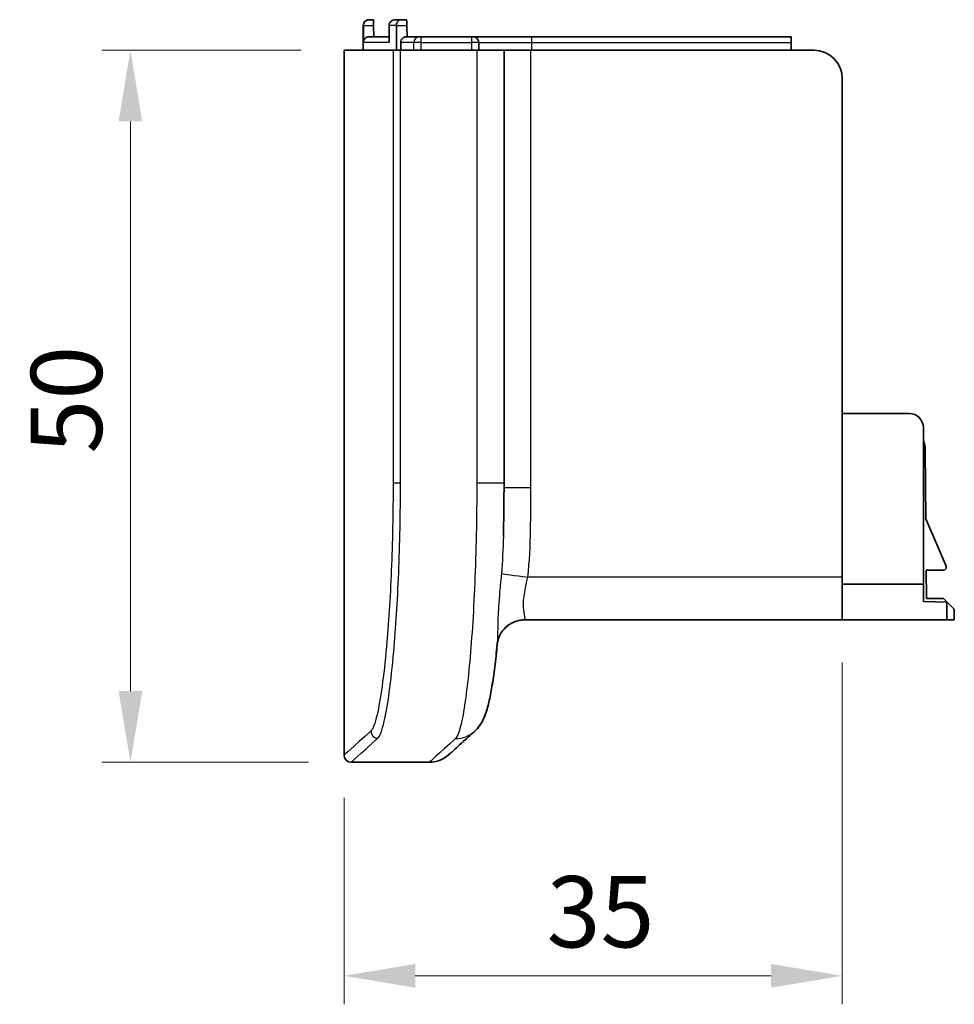
# Model space of a CAD drawing. Units: millimetres. Extents: x 29 to 4370, y 16 to 718.
# Drawn here: x 3913 to 3979, y 334 to 403 of the extents above; entities that cross this region are included whole.
import ezdxf

# ---------------------------------------------------------------- set-up
doc = ezdxf.new("R2010")
doc.units = ezdxf.units.MM
doc.header["$LTSCALE"] = 2
doc.layers.get('Defpoints').update_dxf_attribs({"lineweight": 25})
for name, color, linetype, lineweight in [('Dimension (ISO)', 7, 'Continuous', 18), ('Visible (ISO)', 7, 'Continuous', 35), ('Visible Narrow (ISO)', 7, 'Continuous', 25)]:
    doc.layers.add(name, color=color, linetype=linetype, lineweight=lineweight)
doc.styles.add('Note Text (TK)', font='MS PGothic.ttf')
doc.dimstyles.new('Default - Method 1b (TK)', dxfattribs={"dimscale": 2, "dimtxt": 2.5, "dimasz": 2.5, "dimexe": 1, "dimexo": 1.5, "dimgap": 1, "dimtad": 1, "dimtoh": 1, "dimrnd": 1e-08, "dimdsep": 46, "dimtxsty": 'Note Text (TK)', "dimcen": 0.09, "dimdle": 5, "dimclrd": 100, "dimclre": 100, "dimclrt": 7, "dimadec": 1, "dimazin": 1, "dimtfac": 1, "dimtmove": 0, "dimatfit": 3, "dimfxl": 0, "dimtolj": 1, "dimlwd": -1, "dimlwe": -1, "dimarcsym": 0})

# ---------------------------------------------------------------- blocks, each defined once
blk = doc.blocks.new('*D70')
at = {"layer": 'Defpoints', "color": 0, "transparency": 16777216}
for p in [(3935.763, 400.521), (3920.763, 350.521), (3936.263, 350.521)]:
    blk.add_point(p, dxfattribs=at)
at = {"layer": 'Dimension (ISO)', "color": 100, "transparency": 16777216}
for p, q in [((3932.763, 400.521), (3918.763, 400.521)), ((3920.763, 395.521), (3920.763, 355.521)), ((3933.263, 350.521), (3918.763, 350.521))]:
    blk.add_line(p, q, dxfattribs=at)
for points in [[(3919.93, 395.521), (3921.596, 395.521), (3920.763, 400.521)], [(3919.93, 355.521), (3921.596, 355.521), (3920.763, 350.521)]]:
    blk.add_solid(points, dxfattribs=at)
at = {"layer": 'Dimension (ISO)', "color": 7, "transparency": 16777216, "insert": (3916.263, 372.197), "char_height": 5, "attachment_point": 4, "rotation": 90, "style": 'Note Text (TK)'}
blk.add_mtext('\\A1;50', dxfattribs=at)
blk = doc.blocks.new('*D71')
at = {"layer": 'Defpoints', "color": 0, "transparency": 16777216}
for p in [(3970.763, 360.521), (3935.763, 351.021), (3970.763, 335.521)]:
    blk.add_point(p, dxfattribs=at)
at = {"layer": 'Dimension (ISO)', "color": 100, "transparency": 16777216}
for p, q in [((3970.763, 357.521), (3970.763, 333.521)), ((3935.763, 348.021), (3935.763, 333.521)), ((3940.763, 335.521), (3965.763, 335.521))]:
    blk.add_line(p, q, dxfattribs=at)
for points in [[(3940.763, 336.354), (3940.763, 334.687), (3935.763, 335.521)], [(3965.763, 336.354), (3965.763, 334.687), (3970.763, 335.521)]]:
    blk.add_solid(points, dxfattribs=at)
at = {"layer": 'Dimension (ISO)', "color": 7, "transparency": 16777216, "insert": (3949.996, 340.021), "char_height": 5, "attachment_point": 4, "style": 'Note Text (TK)'}
blk.add_mtext('\\A1;35', dxfattribs=at)

msp = doc.modelspace()

# ---------------------------------------------------------------- linework, layer by layer
at = {"layer": 'Visible (ISO)'}
for p, q in [((3937.5132, 402.6707), (3937.5192, 402.6707)), ((3937.836, 402.6707), (3937.5192, 402.6707)), ((3939.3629, 402.6707), (3939.8105, 402.6707)), ((3940.1452, 402.6707), (3939.8105, 402.6707)), ((3937.1132, 400.5207), (3937.1132, 402.2707)), ((3937.1212, 401.0707), (3937.1212, 402.2707)), ((3937.8415, 402.2707), (3937.8485, 401.4707)), ((3938.9306, 401.0707), (3938.9306, 402.2707)), ((3939.4469, 400.5207), (3939.4469, 402.2707)), ((3940.1854, 402.2707), (3940.1924, 401.4707)), ((3937.5212, 401.4707), (3938.9306, 401.4707)), ((3939.7469, 400.5207), (3939.7469, 401.0707)), ((3940.147, 401.4707), (3941.0689, 401.4707)), ((3941.0689, 401.4707), (3941.1727, 401.4707)), ((3944.7303, 401.4707), (3941.1727, 401.4707)), ((3944.7303, 401.4707), (3944.826, 401.4707)), ((3944.8312, 401.4707), (3944.826, 401.4707)), ((3948.9382, 401.4707), (3944.972, 401.4707)), ((3945.226, 400.5207), (3945.226, 401.0707)), ((3967.1632, 401.4707), (3948.9382, 401.4707)), ((3967.1632, 401.4707), (3967.1632, 401.0707)), ((3967.1632, 400.5207), (3967.1632, 401.0707)), ((3935.7632, 400.5207), (3939.2112, 400.5207)), ((3935.7632, 351.0207), (3935.7632, 400.5207)), ((3939.2112, 400.5207), (3939.7299, 400.5207)), ((3945.0903, 400.5207), (3939.7299, 400.5207)), ((3945.0903, 400.5207), (3947.0031, 400.5207)), ((3947.0031, 370.1367), (3947.0031, 400.5207)), ((3948.8829, 400.5207), (3947.0031, 400.5207)), ((3968.7632, 400.5207), (3948.8829, 400.5207)), ((3970.7632, 363.5207), (3970.7632, 398.5207)), ((3970.7632, 375.0207), (3975.4632, 375.0207)), ((3976.4632, 363.0207), (3976.4632, 374.0207)), ((3976.6263, 367.6207), (3976.5882, 372.3771)), ((3978.0502, 364.2853), (3976.6263, 367.6207)), ((3976.6712, 362.0207), (3976.6552, 364.0207)), ((3976.6552, 364.0207), (3977.8755, 364.0207)), ((3970.7632, 363.5207), (3970.7632, 360.5207)), ((3970.7632, 363.0207), (3976.4632, 363.0207)), ((3976.4632, 363.0207), (3976.4632, 361.8207)), ((3976.4632, 361.8207), (3978.1132, 361.7631)), ((3977.8833, 362.0207), (3976.6712, 362.0207)), ((3978.6333, 361.2707), (3977.8833, 362.0207)), ((3978.1132, 361.7631), (3978.1132, 360.5207)), ((3978.6333, 360.5207), (3978.6333, 361.2707)), ((3948.4559, 360.5207), (3970.7632, 360.5207)), ((3978.1132, 360.5207), (3970.7632, 360.5207)), ((3978.1132, 360.5207), (3978.6333, 360.5207)), ((3936.2632, 350.5207), (3941.7632, 350.5207))]:
    msp.add_line(p, q, dxfattribs=at)
for centre, radius, start, end in [((3937.5132, 402.2707), 0.4, 90, 180), ((3944.826, 401.0707), 0.4, 0, 90), ((3968.7632, 398.5207), 2, 0, 90), ((3975.4632, 374.0207), 1, 0, 90), ((3973.9382, 372.3707), 2.65, 0.137689, 17.668179), ((3977.8755, 364.2107), 0.19, 270, 23.117837), ((3936.2632, 351.0207), 0.5, 180, 270), ((3941.7632, 352.5207), 2, 270, 312.042331)]:
    msp.add_arc(centre, radius, start, end, dxfattribs=at)
for points, knots in [([(3937.5192, 402.6707), (3937.5183, 402.6707), (3937.5173, 402.6707), (3937.4747, 402.6704), (3937.4328, 402.6635), (3937.3537, 402.6368), (3937.3158, 402.6174), (3937.2451, 402.5642), (3937.2118, 402.5297), (3937.1643, 402.4556), (3937.1475, 402.4196), (3937.1265, 402.3449), (3937.1212, 402.3082), (3937.1212, 402.2707)], [-0.152827149, -0.152827149, -0.152827149, -0.152827149, -0.152428106, -0.152428106, -0.134697659, -0.134697659, -0.117806474, -0.117806474, -0.100540989, -0.100540989, -0.087573385, -0.087573385, -0.076214053, -0.076214053, -0.076214053, -0.076214053]), ([(3937.8415, 402.2707), (3937.8414, 402.2798), (3937.8413, 402.2889), (3937.8408, 402.3475), (3937.8403, 402.396), (3937.8393, 402.4835), (3937.8388, 402.5222), (3937.8379, 402.5926), (3937.8374, 402.6221), (3937.8367, 402.653), (3937.8365, 402.6611), (3937.8362, 402.6691), (3937.8361, 402.6707), (3937.836, 402.6707)], [-0.172431397, -0.172431397, -0.172431397, -0.172431397, -0.169704694, -0.169704694, -0.154800534, -0.154800534, -0.140696652, -0.140696652, -0.124742639, -0.124742639, -0.115762493, -0.115762493, -0.109448611, -0.109448611, -0.109448611, -0.109448611]), ([(3939.3629, 402.6707), (3939.3619, 402.6707), (3939.3609, 402.6707), (3939.3135, 402.6704), (3939.2669, 402.6632), (3939.1793, 402.6353), (3939.1374, 402.615), (3939.0609, 402.5604), (3939.0256, 402.5259), (3938.9756, 402.4522), (3938.958, 402.4167), (3938.936, 402.3434), (3938.9306, 402.3075), (3938.9306, 402.2707)], [-0.000407751, -0.000407751, -0.000407751, -0.000407751, 0, 0, 0.018525238, 0.018525238, 0.036092811, 0.036092811, 0.053337763, 0.053337763, 0.066115899, 0.066115899, 0.077245695, 0.077245695, 0.077245695, 0.077245695]), ([(3939.8105, 402.6707), (3939.8096, 402.6707), (3939.8088, 402.6707), (3939.7707, 402.6704), (3939.7332, 402.6638), (3939.6623, 402.6382), (3939.6284, 402.6196), (3939.5635, 402.5678), (3939.5324, 402.5334), (3939.4877, 402.4589), (3939.4718, 402.4223), (3939.4518, 402.3464), (3939.4469, 402.309), (3939.4469, 402.2707)], [-0.15088772, -0.15088772, -0.15088772, -0.15088772, -0.150496848, -0.150496848, -0.133507335, -0.133507335, -0.11725346, -0.11725346, -0.099980425, -0.099980425, -0.086831944, -0.086831944, -0.075248424, -0.075248424, -0.075248424, -0.075248424]), ([(3940.1854, 402.2707), (3940.185, 402.3197), (3940.1837, 402.3683), (3940.1797, 402.459), (3940.177, 402.5005), (3940.1707, 402.5706), (3940.1671, 402.5993), (3940.1598, 402.6412), (3940.1561, 402.6553), (3940.1499, 402.6682), (3940.1476, 402.6707), (3940.1452, 402.6707)], [-0.163952034, -0.163952034, -0.163952034, -0.163952034, -0.149243764, -0.149243764, -0.134788119, -0.134788119, -0.12106875, -0.12106875, -0.108675039, -0.108675039, -0.100924964, -0.100924964, -0.100924964, -0.100924964]), ([(3937.1212, 401.0707), (3937.1212, 401.1201), (3937.1328, 401.1782), (3937.1706, 401.2694), (3937.2035, 401.3187), (3937.2733, 401.3885), (3937.3225, 401.4214), (3937.4138, 401.4592), (3937.4719, 401.4707), (3937.5212, 401.4707)], [0, 0, 0, 0, 0.014809558, 0.014809558, 0.029619224, 0.029619224, 0.044429023, 0.044429023, 0.059238931, 0.059238931, 0.059238931, 0.059238931]), ([(3939.7469, 401.0707), (3939.7469, 401.1201), (3939.7585, 401.1781), (3939.7962, 401.2693), (3939.8291, 401.3186), (3939.899, 401.3884), (3939.9482, 401.4214), (3940.0395, 401.4592), (3940.0976, 401.4707), (3940.147, 401.4707)], [0, 0, 0, 0, 0.014804208, 0.014804208, 0.029617076, 0.029617076, 0.04444043, 0.04444043, 0.059272472, 0.059272472, 0.059272472, 0.059272472]), ([(3946.9562, 366.3959), (3946.9624, 366.6408), (3946.968, 366.8872), (3946.978, 367.3819), (3946.9824, 367.6303), (3946.9899, 368.1287), (3946.993, 368.3787), (3946.998, 368.8798), (3946.9999, 369.1309), (3947.0024, 369.6335), (3947.0031, 369.8851), (3947.0031, 370.1367)], [2.02529033, 2.02529033, 2.02529033, 2.02529033, 2.09976619, 2.09976619, 2.17424205, 2.17424205, 2.24871791, 2.24871791, 2.32319377, 2.32319377, 2.39766963, 2.39766963, 2.39766963, 2.39766963]), ([(3946.5267, 358.8044), (3946.5312, 358.8505), (3946.5384, 358.9101), (3946.572, 359.0714), (3946.5978, 359.1737), (3946.7037, 359.4369), (3946.785, 359.6008), (3947.0536, 359.941), (3947.2354, 360.1126), (3947.6387, 360.3535), (3947.8441, 360.4325), (3948.1261, 360.4946), (3948.2121, 360.5071), (3948.2934, 360.5139)], [0.694892519, 0.694892519, 0.694892519, 0.694892519, 0.712258465, 0.712258465, 0.729624412, 0.729624412, 0.746990358, 0.746990358, 0.762743558, 0.762743558, 0.775763897, 0.775763897, 0.78172225, 0.78172225, 0.78172225, 0.78172225]), ([(3948.2934, 360.5139), (3948.0862, 360.4965), (3947.8458, 360.4392), (3947.4288, 360.2414), (3947.252, 360.1163), (3946.9596, 359.8383), (3946.8501, 359.6872), (3946.678, 359.392), (3946.6283, 359.2565), (3946.5631, 359.0415), (3946.5479, 358.9603), (3946.5328, 358.8607), (3946.5292, 358.8304), (3946.5267, 358.8044)], [0, 0, 0, 0, 0.015179072, 0.015179072, 0.028145773, 0.028145773, 0.042308907, 0.042308907, 0.059673246, 0.059673246, 0.077037584, 0.077037584, 0.086821694, 0.086821694, 0.086821694, 0.086821694]), ([(3948.2934, 360.5139), (3948.3042, 360.5148), (3948.3149, 360.5156), (3948.3365, 360.5171), (3948.3473, 360.5177), (3948.369, 360.5188), (3948.3799, 360.5193), (3948.4016, 360.52), (3948.4124, 360.5203), (3948.4342, 360.5206), (3948.4451, 360.5207), (3948.4559, 360.5207)], [0.7803406429, 0.7803406429, 0.7803406429, 0.7803406429, 0.7811681197, 0.7811681197, 0.7819955964, 0.7819955964, 0.7828230732, 0.7828230732, 0.78365055, 0.78365055, 0.7844780268, 0.7844780268, 0.7844780268, 0.7844780268]), ([(3946.5267, 358.8044), (3946.4714, 358.2308), (3946.4125, 357.6949), (3946.2885, 356.7059), (3946.2235, 356.2531), (3946.0871, 355.4319), (3946.016, 355.0642), (3945.8603, 354.3985), (3945.7797, 354.1045), (3945.6063, 353.6524), (3945.5406, 353.4992), (3945.341, 353.1467), (3945.2164, 352.9409), (3944.9445, 352.6959)], [1.2326649, 1.2326649, 1.2326649, 1.2326649, 1.4656659, 1.4656659, 1.6986668, 1.6986668, 1.9316677, 1.9316677, 2.1646687, 2.1646687, 2.2811691, 2.2811691, 2.3976696, 2.3976696, 2.3976696, 2.3976696]), ([(3944.9445, 352.6959), (3945.1175, 352.8518), (3945.2274, 352.9938), (3945.4688, 353.345), (3945.5514, 353.5265), (3945.75, 354.0072), (3945.832, 354.2949), (3945.9913, 354.9462), (3946.0632, 355.3046), (3946.2012, 356.1071), (3946.2668, 356.5503), (3946.3922, 357.5207), (3946.4519, 358.0476), (3946.5143, 358.6762), (3946.5205, 358.74), (3946.5267, 358.8044)], [0, 0, 0, 0, 0.0741517, 0.0741517, 0.2068606, 0.2068606, 0.4398579, 0.4398579, 0.6728551, 0.6728551, 0.9058524, 0.9058524, 1.1388496, 1.1388496, 1.1649863, 1.1649863, 1.1649863, 1.1649863]), ([(3944.9445, 352.6959), (3944.6994, 352.4751), (3944.4787, 352.2761), (3944.086, 351.9221), (3943.9141, 351.7671), (3943.6192, 351.5013), (3943.4962, 351.3904), (3943.2994, 351.213), (3943.2256, 351.1464), (3943.1271, 351.0576), (3943.1025, 351.0354), (3943.1025, 351.0354)], [0, 0, 0, 0, 0.9110179, 0.9110179, 1.8220358, 1.8220358, 2.7330537, 2.7330537, 3.6440715, 3.6440715, 4.5550894, 4.5550894, 4.5550894, 4.5550894])]:
    msp.add_open_spline(points, degree=3, knots=knots, dxfattribs=at)
for points in [[(3944.8712, 401.4687), (3944.8575, 401.4701), (3944.8441, 401.4707), (3944.8312, 401.4707)], [(3944.972, 401.4707), (3944.9057, 401.4707), (3944.8719, 401.4702), (3944.8712, 401.4687)]]:
    msp.add_open_spline(points, degree=3, dxfattribs=at)
at = {"layer": 'Visible Narrow (ISO)'}
for p, q in [((3937.1212, 402.2707), (3937.1132, 402.2707)), ((3937.1212, 402.2707), (3937.8415, 402.2707)), ((3939.4469, 402.2707), (3938.9306, 402.2707)), ((3939.4469, 402.2707), (3940.1854, 402.2707)), ((3938.9306, 401.0707), (3937.1212, 401.0707)), ((3940.6712, 401.0707), (3939.7469, 401.0707)), ((3941.1901, 401.0707), (3940.6712, 401.0707)), ((3940.6712, 400.5207), (3940.6712, 401.0707)), ((3941.1901, 401.0707), (3944.7478, 401.0707)), ((3941.1901, 400.5207), (3941.1901, 401.0707)), ((3945.226, 401.0707), (3944.7478, 401.0707)), ((3944.7478, 400.5207), (3944.7478, 401.0707)), ((3945.226, 401.0707), (3948.9557, 401.0707)), ((3948.9557, 401.0707), (3967.1632, 401.0707)), ((3948.9557, 400.5207), (3948.9557, 401.0707)), ((3939.2112, 400.5207), (3939.2112, 370.1539)), ((3939.7299, 370.1539), (3939.7299, 400.5207)), ((3945.0903, 400.5207), (3945.0903, 370.1367)), ((3948.8829, 369.8278), (3948.8829, 400.5207)), ((3939.2112, 370.1539), (3939.7299, 370.1539)), ((3945.0903, 370.1367), (3947.0031, 370.1367)), ((3947.0027, 369.8278), (3948.8829, 369.8278)), ((3970.7632, 363.5207), (3948.6661, 363.5207))]:
    msp.add_line(p, q, dxfattribs=at)
for centre, major_axis, ratio, start_param, end_param in [((3941.0689, 401.0707), (0, 0.4), 0.9941626, 0, 1.5707963), ((3941.1727, 401.0707), (0, 0.4), 0.0436194, 4.712389, 6.2831853), ((3944.7303, 401.0707), (0, 0.4), 0.0436194, 4.712389, 6.2831853), ((3948.9382, 401.0707), (0, 0.4), 0.0436194, 4.712389, 6.2831853), ((3948.7529, 363.5207), (-1.9737, 0.2544), 0.0055807, 0.1996028, 1.5275212), ((3948.46, 358.5309), (-0.1666, 1.983), 0.9951132, 6.199323, 6.2831853), ((3938.1429, 352.7036), (-0.3334, 0.3726), 0.9939713, 0.8437681, 2.4085546), ((3943.6056, 354.1816), (1.3389, -1.4857), 0.9940806, 5.5467609, 6.2831853)]:
    msp.add_ellipse(centre, major_axis=major_axis, ratio=ratio, start_param=start_param, end_param=end_param, dxfattribs=at)
for points, knots in [([(3939.2112, 370.1539), (3939.2112, 368.054), (3939.1683, 365.9545), (3939.0075, 362.0392), (3938.8902, 360.2221), (3938.5582, 356.5415), (3938.3243, 354.8834), (3937.9379, 353.2237), (3937.7878, 352.8317), (3937.6446, 352.7036)], [0, 0, 0, 0, 0.6299631, 0.6299631, 1.2553756, 1.2553756, 2.0963073, 2.0963073, 2.6218896, 2.6218896, 2.6218896, 2.6218896]), ([(3938.1429, 352.2049), (3938.2882, 352.3367), (3938.4403, 352.7399), (3938.8319, 354.4471), (3939.0686, 356.1525), (3939.4047, 359.9383), (3939.5233, 361.8073), (3939.6862, 365.8345), (3939.7297, 367.994), (3939.7299, 370.1539)], [-2.6218896, -2.6218896, -2.6218896, -2.6218896, -2.0963073, -2.0963073, -1.2553756, -1.2553756, -0.6299631, -0.6299631, 0, 0, 0, 0]), ([(3945.0903, 370.1367), (3945.0899, 368.922), (3945.077, 367.7073), (3945.0036, 364.1859), (3944.9084, 361.9521), (3944.6509, 358.0412), (3944.4895, 356.3607), (3944.1745, 354.0496), (3944.0264, 353.2732), (3943.7869, 352.4707), (3943.6951, 352.2719), (3943.6056, 352.1869)], [-2.3976696, -2.3976696, -2.3976696, -2.3976696, -2.0737561, -2.0737561, -1.4390433, -1.4390433, -0.8102794, -0.8102794, -0.3116459, -0.3116459, 0, 0, 0, 0]), ([(3948.6661, 363.5207), (3948.8087, 364.6275), (3948.8511, 365.7447), (3948.8857, 367.8495), (3948.8829, 368.8387), (3948.8829, 369.8278)], [0, 0, 0, 0, 0.33478691, 0.33478691, 0.63151902, 0.63151902, 0.63151902, 0.63151902]), ([(3946.8181, 363.7679), (3946.7849, 363.4041), (3946.7491, 363.0388), (3946.6569, 362.0281), (3946.6099, 361.3963), (3946.5645, 360.3415), (3946.5594, 359.903), (3946.5503, 359.2567), (3946.5458, 359.0185), (3946.5283, 358.8205), (3946.5275, 358.8124), (3946.5267, 358.8044)], [-0.7817205, -0.7817205, -0.7817205, -0.7817205, -0.65899435, -0.65899435, -0.43657883, -0.43657883, -0.2425438, -0.2425438, -0.09328608, -0.09328608, -0.08682169, -0.08682169, -0.08682169, -0.08682169]), ([(3948.4593, 360.5208), (3948.4845, 360.5224), (3948.493, 360.5414), (3948.4896, 360.6357), (3948.463, 360.7376), (3948.4014, 361.0627), (3948.3678, 361.3135), (3948.3731, 361.9577), (3948.4263, 362.3658), (3948.5586, 363.033), (3948.6138, 363.2768), (3948.6661, 363.5207)], [0, 0, 0, 0, 0.09328608, 0.09328608, 0.2425438, 0.2425438, 0.43657883, 0.43657883, 0.65899435, 0.65899435, 0.7817205, 0.7817205, 0.7817205, 0.7817205]), ([(3937.6446, 352.7036), (3936.3932, 351.5847), (3935.7632, 351.0207), (3935.7632, 351.0207), (3935.7632, 351.0207), (3935.7632, 351.0207)], [-9.181628, -9.181628, -9.181628, -9.181628, -4.590814, -4.590814, -4.5908139, -4.5908139, -4.5908139, -4.5908139]), ([(3936.2632, 350.5207), (3936.2632, 350.5207), (3936.2632, 350.5207), (3936.2632, 350.5207), (3936.8927, 351.0851), (3938.1429, 352.2049)], [4.5908139, 4.5908139, 4.5908139, 4.5908139, 4.590814, 4.590814, 9.181628, 9.181628, 9.181628, 9.181628]), ([(3943.6056, 352.1869), (3942.3801, 351.079), (3941.7632, 350.5207), (3941.7632, 350.5207), (3941.7632, 350.5207), (3941.7632, 350.5207)], [0, 0, 0, 0, 4.5550888, 4.5550888, 4.5550894, 4.5550894, 4.5550894, 4.5550894])]:
    msp.add_open_spline(points, degree=3, knots=knots, dxfattribs=at)
for points in [[(3946.9563, 366.3958), (3946.9336, 365.4886), (3946.8947, 364.6075), (3946.8181, 363.7679)], [(3948.4559, 360.5207), (3948.4571, 360.5207), (3948.4582, 360.5208), (3948.4593, 360.5208)]]:
    msp.add_open_spline(points, degree=3, dxfattribs=at)

# ---------------------------------------------------------------- dimensions: what is measured, and where the dimension line sits
at = {"layer": 'Dimension (ISO)', "color": 100, "true_color": 0x00ff3f}
dim = msp.add_linear_dim(base=(3920.7632, 350.5207), p1=(3935.7632, 400.5207), p2=(3936.2632, 350.5207), angle=90, dimstyle='Default - Method 1b (TK)', override={"dimtoh": 0, "dimtofl": 0, "dimatfit": 1}, dxfattribs=at)
dim.commit()
dim.dimension.update_dxf_attribs({"geometry": '*D70', "text_midpoint": (3920.7632, 375.5207), "dimtype": 160})
dim = msp.add_linear_dim(base=(3970.7632, 335.5207), p1=(3935.7632, 351.0207), p2=(3970.7632, 360.5207), dimstyle='Default - Method 1b (TK)', override={"dimtoh": 0, "dimtofl": 0, "dimatfit": 1}, dxfattribs=at)
dim.commit()
dim.dimension.update_dxf_attribs({"geometry": '*D71', "text_midpoint": (3953.2632, 335.5207), "dimtype": 160})

doc.saveas('drawing.dxf')
